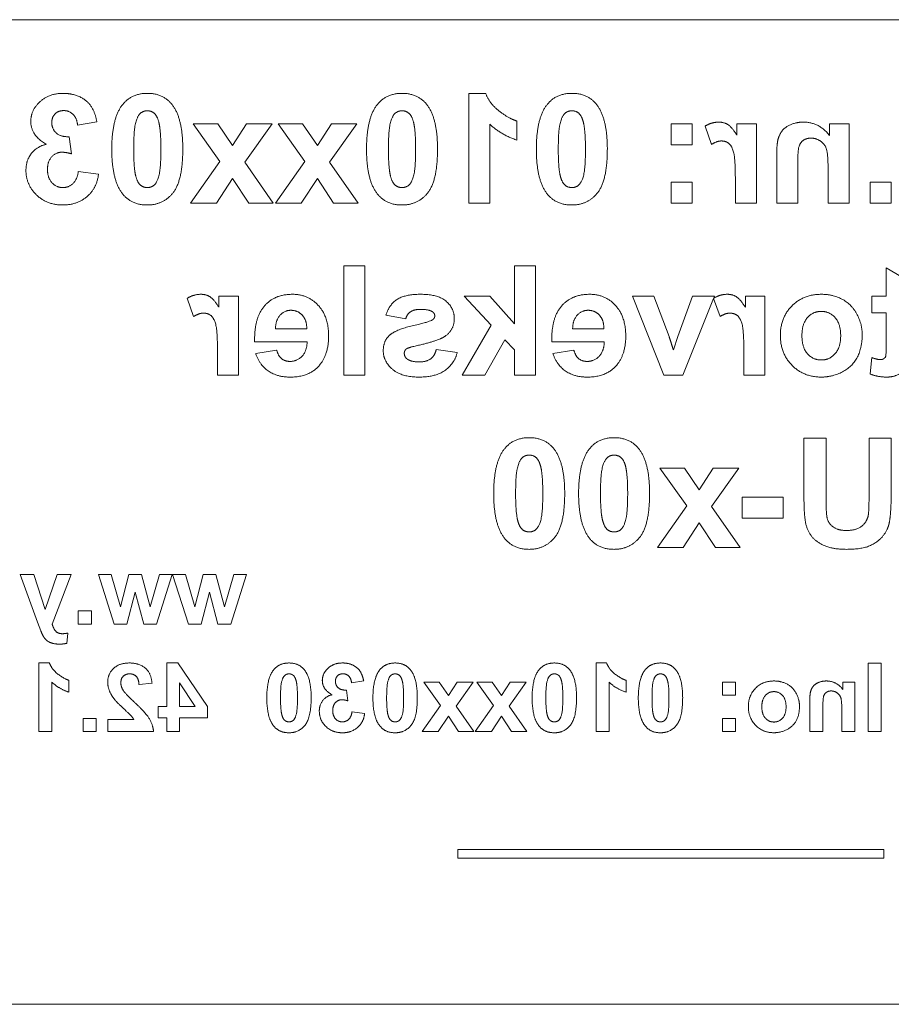
# Model space of a CAD drawing. Units: millimetres. Extents: x -4446 to 174, y -1814 to 1453.
# Drawn here: x -2190 to -2158, y 232 to 268 of the extents above; entities that cross this region are included whole.
import ezdxf

# ---------------------------------------------------------------- set-up
doc = ezdxf.new("R2010")
doc.units = ezdxf.units.MM
doc.header["$LTSCALE"] = 11
doc.layers.add('Visible Edges(EnSy)', color=7, linetype='Continuous', lineweight=15)

msp = doc.modelspace()

# ---------------------------------------------------------------- linework, layer by layer
at = {"layer": 'Visible Edges(EnSy)'}
for p, q in [((-2136.354, 268.46), (-2222.354, 268.46)), ((-2173.109, 265.767), (-2173.731, 265.767)), ((-2173.731, 265.767), (-2173.731, 261.752)), ((-2188.039, 264.602), (-2187.331, 264.721)), ((-2182.914, 264.651), (-2183.813, 264.651)), ((-2183.813, 264.651), (-2182.831, 263.279)), ((-2182.374, 263.855), (-2182.914, 264.651)), ((-2181.862, 264.651), (-2182.374, 263.855)), ((-2181.926, 263.246), (-2180.926, 264.651)), ((-2180.926, 264.651), (-2181.862, 264.651)), ((-2179.807, 264.651), (-2180.706, 264.651)), ((-2180.706, 264.651), (-2179.725, 263.279)), ((-2179.267, 263.855), (-2179.807, 264.651)), ((-2178.755, 264.651), (-2179.267, 263.855)), ((-2178.819, 263.246), (-2177.819, 264.651)), ((-2177.819, 264.651), (-2178.755, 264.651)), ((-2172.962, 261.752), (-2172.962, 264.639)), ((-2171.972, 264.06), (-2171.972, 264.755)), ((-2165.557, 264.651), (-2166.325, 264.651)), ((-2166.325, 264.651), (-2166.325, 263.883)), ((-2165.557, 263.883), (-2165.557, 264.651)), ((-2163.206, 264.651), (-2163.92, 264.651)), ((-2163.92, 264.651), (-2163.92, 264.239)), ((-2163.206, 261.752), (-2163.206, 264.651)), ((-2160.529, 264.651), (-2160.529, 264.224)), ((-2159.816, 264.651), (-2160.529, 264.651)), ((-2159.816, 261.752), (-2159.816, 264.651)), ((-2165.081, 264.569), (-2164.847, 263.901)), ((-2188.261, 263.557), (-2188.347, 264.182)), ((-2166.325, 263.883), (-2165.557, 263.883)), ((-2162.459, 263.553), (-2162.459, 261.752)), ((-2182.831, 263.279), (-2183.904, 261.752)), ((-2180.883, 261.752), (-2181.926, 263.246)), ((-2179.725, 263.279), (-2180.798, 261.752)), ((-2177.776, 261.752), (-2178.819, 263.246)), ((-2161.691, 261.752), (-2161.691, 263.23)), ((-2187.273, 262.816), (-2188.014, 262.907)), ((-2160.584, 263.066), (-2160.584, 261.752)), ((-2182.962, 261.752), (-2182.374, 262.651)), ((-2182.374, 262.651), (-2181.779, 261.752)), ((-2179.856, 261.752), (-2179.267, 262.651)), ((-2179.267, 262.651), (-2178.673, 261.752)), ((-2165.557, 262.52), (-2166.325, 262.52)), ((-2166.325, 262.52), (-2166.325, 261.752)), ((-2165.557, 261.752), (-2165.557, 262.52)), ((-2163.975, 262.645), (-2163.975, 261.752)), ((-2158.27, 262.52), (-2159.039, 262.52)), ((-2159.039, 262.52), (-2159.039, 261.752)), ((-2158.27, 261.752), (-2158.27, 262.52)), ((-2183.904, 261.752), (-2182.962, 261.752)), ((-2181.779, 261.752), (-2180.883, 261.752)), ((-2180.798, 261.752), (-2179.856, 261.752)), ((-2178.673, 261.752), (-2177.776, 261.752)), ((-2173.731, 261.752), (-2172.962, 261.752)), ((-2166.325, 261.752), (-2165.557, 261.752)), ((-2163.975, 261.752), (-2163.206, 261.752)), ((-2162.459, 261.752), (-2161.691, 261.752)), ((-2160.584, 261.752), (-2159.816, 261.752)), ((-2159.039, 261.752), (-2158.27, 261.752)), ((-2177.529, 259.457), (-2178.298, 259.457)), ((-2178.298, 259.457), (-2178.298, 255.457)), ((-2177.529, 255.457), (-2177.529, 259.457)), ((-2171.289, 259.457), (-2172.057, 259.457)), ((-2172.057, 259.457), (-2172.057, 257.335)), ((-2171.289, 255.457), (-2171.289, 259.457)), ((-2157.688, 258.932), (-2158.456, 259.384)), ((-2158.456, 259.384), (-2158.456, 258.356)), ((-2184.029, 258.274), (-2183.795, 257.606)), ((-2182.154, 258.356), (-2182.868, 258.356)), ((-2182.868, 258.356), (-2182.868, 257.945)), ((-2182.154, 255.457), (-2182.154, 258.356)), ((-2172.953, 258.356), (-2173.898, 258.356)), ((-2173.898, 258.356), (-2172.908, 257.295)), ((-2172.057, 257.335), (-2172.953, 258.356)), ((-2166.953, 258.356), (-2167.743, 258.356)), ((-2167.743, 258.356), (-2166.59, 255.457)), ((-2166.401, 256.878), (-2166.953, 258.356)), ((-2165.539, 258.356), (-2166.084, 256.878)), ((-2165.898, 255.457), (-2164.769, 258.269)), ((-2164.734, 258.356), (-2165.539, 258.356)), ((-2164.769, 258.269), (-2164.536, 257.606)), ((-2164.766, 258.277), (-2164.734, 258.356)), ((-2162.895, 258.356), (-2163.609, 258.356)), ((-2163.609, 258.356), (-2163.609, 257.945)), ((-2162.895, 255.457), (-2162.895, 258.356)), ((-2158.456, 258.356), (-2158.981, 258.356)), ((-2158.981, 258.356), (-2158.981, 257.746)), ((-2176.758, 257.652), (-2176.036, 257.518)), ((-2158.981, 257.746), (-2158.456, 257.746)), ((-2158.456, 257.746), (-2158.456, 256.579)), ((-2179.654, 257.155), (-2180.801, 257.155)), ((-2172.908, 257.295), (-2173.968, 255.457)), ((-2168.783, 257.155), (-2169.929, 257.155)), ((-2181.563, 256.686), (-2179.642, 256.686)), ((-2173.142, 255.457), (-2172.411, 256.759)), ((-2172.411, 256.759), (-2172.057, 256.384)), ((-2170.691, 256.686), (-2168.77, 256.686)), ((-2166.084, 256.878), (-2166.243, 256.384)), ((-2182.923, 256.35), (-2182.923, 255.457)), ((-2180.758, 256.381), (-2181.523, 256.253)), ((-2174.151, 256.286), (-2174.92, 256.402)), ((-2172.057, 256.384), (-2172.057, 255.457)), ((-2169.886, 256.381), (-2170.651, 256.253)), ((-2163.664, 256.35), (-2163.664, 255.457)), ((-2158.981, 256.103), (-2159.045, 255.509)), ((-2182.923, 255.457), (-2182.154, 255.457)), ((-2178.298, 255.457), (-2177.529, 255.457)), ((-2173.968, 255.457), (-2173.142, 255.457)), ((-2172.057, 255.457), (-2171.289, 255.457)), ((-2166.59, 255.457), (-2165.898, 255.457)), ((-2163.664, 255.457), (-2162.895, 255.457)), ((-2160.658, 253.162), (-2161.465, 253.162)), ((-2161.465, 253.162), (-2161.465, 251.061)), ((-2160.658, 250.949), (-2160.658, 253.162)), ((-2158.276, 253.162), (-2159.084, 253.162)), ((-2159.084, 253.162), (-2159.084, 250.994)), ((-2158.276, 251.028), (-2158.276, 253.162)), ((-2165.834, 252.061), (-2166.734, 252.061)), ((-2166.734, 252.061), (-2165.752, 250.689)), ((-2165.295, 251.266), (-2165.834, 252.061)), ((-2164.783, 252.061), (-2165.295, 251.266)), ((-2164.847, 250.656), (-2163.847, 252.061)), ((-2163.847, 252.061), (-2164.783, 252.061)), ((-2162.225, 250.997), (-2163.731, 250.997)), ((-2163.731, 250.997), (-2163.731, 250.229)), ((-2162.225, 250.229), (-2162.225, 250.997)), ((-2165.752, 250.689), (-2166.825, 249.162)), ((-2163.804, 249.162), (-2164.847, 250.656)), ((-2163.731, 250.229), (-2162.225, 250.229)), ((-2165.883, 249.162), (-2165.295, 250.061)), ((-2165.295, 250.061), (-2164.7, 249.162)), ((-2166.825, 249.162), (-2165.883, 249.162)), ((-2164.7, 249.162), (-2163.804, 249.162)), ((-2189.644, 248.177), (-2190.14, 248.177)), ((-2190.14, 248.177), (-2189.503, 246.431)), ((-2189.223, 246.89), (-2189.644, 248.177)), ((-2188.789, 248.177), (-2189.223, 246.89)), ((-2188.968, 246.359), (-2188.278, 248.177)), ((-2188.278, 248.177), (-2188.789, 248.177)), ((-2187.281, 248.177), (-2186.7, 246.365)), ((-2186.809, 248.177), (-2187.281, 248.177)), ((-2186.464, 246.99), (-2186.809, 248.177)), ((-2186.161, 248.177), (-2186.464, 246.99)), ((-2185.698, 248.177), (-2186.161, 248.177)), ((-2185.387, 246.99), (-2185.698, 248.177)), ((-2185.046, 248.177), (-2185.387, 246.99)), ((-2185.155, 246.365), (-2184.581, 248.177)), ((-2184.581, 248.177), (-2185.046, 248.177)), ((-2184.564, 248.177), (-2183.983, 246.365)), ((-2184.092, 248.177), (-2184.564, 248.177)), ((-2183.747, 246.99), (-2184.092, 248.177)), ((-2183.444, 248.177), (-2183.747, 246.99)), ((-2182.981, 248.177), (-2183.444, 248.177)), ((-2182.67, 246.99), (-2182.981, 248.177)), ((-2182.329, 248.177), (-2182.67, 246.99)), ((-2182.438, 246.365), (-2181.864, 248.177)), ((-2181.864, 248.177), (-2182.329, 248.177)), ((-2186.239, 246.365), (-2185.928, 247.531)), ((-2185.928, 247.531), (-2185.62, 246.365)), ((-2183.522, 246.365), (-2183.211, 247.531)), ((-2183.211, 247.531), (-2182.903, 246.365)), ((-2187.533, 246.845), (-2188.013, 246.845)), ((-2188.013, 246.845), (-2188.013, 246.365)), ((-2187.533, 246.365), (-2187.533, 246.845)), ((-2189.503, 246.431), (-2189.387, 246.117)), ((-2188.013, 246.365), (-2187.533, 246.365)), ((-2186.7, 246.365), (-2186.239, 246.365)), ((-2185.62, 246.365), (-2185.155, 246.365)), ((-2183.983, 246.365), (-2183.522, 246.365)), ((-2182.903, 246.365), (-2182.438, 246.365)), ((-2188.436, 245.658), (-2188.394, 246.033)), ((-2189.069, 244.94), (-2189.457, 244.94)), ((-2189.457, 244.94), (-2189.457, 242.43)), ((-2184.377, 244.94), (-2184.779, 244.94)), ((-2184.779, 244.94), (-2184.779, 243.353)), ((-2183.293, 243.351), (-2184.377, 244.94)), ((-2168.684, 244.94), (-2169.073, 244.94)), ((-2169.073, 244.94), (-2169.073, 242.43)), ((-2158.636, 244.93), (-2159.116, 244.93)), ((-2159.116, 244.93), (-2159.116, 242.43)), ((-2158.636, 242.43), (-2158.636, 244.93)), ((-2188.977, 242.43), (-2188.977, 244.235)), ((-2188.358, 243.873), (-2188.358, 244.307)), ((-2185.793, 244.151), (-2185.315, 244.199)), ((-2184.316, 244.208), (-2183.741, 243.353)), ((-2184.316, 243.353), (-2184.316, 244.208)), ((-2178.015, 244.212), (-2177.573, 244.286)), ((-2174.812, 244.242), (-2175.374, 244.242)), ((-2175.374, 244.242), (-2174.76, 243.385)), ((-2174.475, 243.745), (-2174.812, 244.242)), ((-2174.154, 244.242), (-2174.475, 243.745)), ((-2174.195, 243.364), (-2173.57, 244.242)), ((-2173.57, 244.242), (-2174.154, 244.242)), ((-2172.87, 244.242), (-2173.432, 244.242)), ((-2173.432, 244.242), (-2172.819, 243.385)), ((-2172.533, 243.745), (-2172.87, 244.242)), ((-2172.213, 244.242), (-2172.533, 243.745)), ((-2172.253, 243.364), (-2171.628, 244.242)), ((-2171.628, 244.242), (-2172.213, 244.242)), ((-2168.592, 242.43), (-2168.592, 244.235)), ((-2167.973, 243.873), (-2167.973, 244.307)), ((-2163.964, 244.242), (-2164.444, 244.242)), ((-2164.444, 244.242), (-2164.444, 243.762)), ((-2163.964, 243.762), (-2163.964, 244.242)), ((-2160.046, 244.242), (-2160.046, 243.976)), ((-2159.6, 244.242), (-2160.046, 244.242)), ((-2159.6, 242.43), (-2159.6, 244.242)), ((-2178.154, 243.558), (-2178.207, 243.949)), ((-2164.444, 243.762), (-2163.964, 243.762)), ((-2174.76, 243.385), (-2175.431, 242.43)), ((-2173.543, 242.43), (-2174.195, 243.364)), ((-2172.819, 243.385), (-2173.489, 242.43)), ((-2171.601, 242.43), (-2172.253, 243.364)), ((-2161.252, 243.556), (-2161.252, 242.43)), ((-2185.09, 243.353), (-2185.09, 242.933)), ((-2184.779, 243.353), (-2185.09, 243.353)), ((-2183.741, 243.353), (-2184.316, 243.353)), ((-2183.293, 242.933), (-2183.293, 243.351)), ((-2177.537, 243.095), (-2178, 243.152)), ((-2160.772, 242.43), (-2160.772, 243.354)), ((-2160.081, 243.252), (-2160.081, 242.43)), ((-2187.361, 242.91), (-2187.842, 242.91)), ((-2187.842, 242.91), (-2187.842, 242.43)), ((-2187.361, 242.43), (-2187.361, 242.91)), ((-2185.986, 242.876), (-2186.937, 242.876)), ((-2186.937, 242.876), (-2186.937, 242.43)), ((-2185.09, 242.933), (-2184.779, 242.933)), ((-2184.779, 242.933), (-2184.779, 242.43)), ((-2184.316, 242.43), (-2184.316, 242.933)), ((-2184.316, 242.933), (-2183.293, 242.933)), ((-2174.842, 242.43), (-2174.475, 242.992)), ((-2174.475, 242.992), (-2174.103, 242.43)), ((-2172.901, 242.43), (-2172.533, 242.992)), ((-2172.533, 242.992), (-2172.161, 242.43)), ((-2163.964, 242.91), (-2164.444, 242.91)), ((-2164.444, 242.91), (-2164.444, 242.43)), ((-2163.964, 242.43), (-2163.964, 242.91)), ((-2189.457, 242.43), (-2188.977, 242.43)), ((-2187.842, 242.43), (-2187.361, 242.43)), ((-2186.937, 242.43), (-2185.258, 242.43)), ((-2184.779, 242.43), (-2184.316, 242.43)), ((-2175.431, 242.43), (-2174.842, 242.43)), ((-2174.103, 242.43), (-2173.543, 242.43)), ((-2173.489, 242.43), (-2172.901, 242.43)), ((-2172.161, 242.43), (-2171.601, 242.43)), ((-2169.073, 242.43), (-2168.592, 242.43)), ((-2164.444, 242.43), (-2163.964, 242.43)), ((-2161.252, 242.43), (-2160.772, 242.43)), ((-2160.081, 242.43), (-2159.6, 242.43)), ((-2159.116, 242.43), (-2158.636, 242.43)), ((-2158.541, 238.119), (-2174.124, 238.119)), ((-2174.124, 238.119), (-2174.124, 237.806)), ((-2158.541, 237.806), (-2158.541, 238.119)), ((-2174.124, 237.806), (-2158.541, 237.806)), ((-2222.354, 232.46), (-2136.354, 232.46))]:
    msp.add_line(p, q, dxfattribs=at)
for points in [[(-2188.566, 265.767), (-2189.13, 265.767), (-2189.472, 265.407)], [(-2187.331, 264.721), (-2187.404, 265.084), (-2187.703, 265.52), (-2188.234, 265.767), (-2188.566, 265.767)], [(-2185.49, 265.767), (-2186.072, 265.767), (-2186.398, 265.352)], [(-2184.584, 265.358), (-2184.908, 265.767), (-2185.49, 265.767)], [(-2176.17, 265.767), (-2176.752, 265.767), (-2177.078, 265.352)], [(-2175.264, 265.358), (-2175.587, 265.767), (-2176.17, 265.767)], [(-2171.972, 264.755), (-2172.273, 264.852), (-2172.978, 265.401), (-2173.109, 265.767)], [(-2169.956, 265.767), (-2170.539, 265.767), (-2170.865, 265.352)], [(-2169.051, 265.358), (-2169.374, 265.767), (-2169.956, 265.767)], [(-2189.472, 265.407), (-2189.752, 265.114), (-2189.752, 264.743)], [(-2186.398, 265.352), (-2186.789, 264.861), (-2186.789, 263.724)], [(-2184.191, 263.733), (-2184.191, 264.861), (-2184.584, 265.358)], [(-2177.078, 265.352), (-2177.468, 264.861), (-2177.468, 263.724)], [(-2174.871, 263.733), (-2174.871, 264.861), (-2175.264, 265.358)], [(-2170.865, 265.352), (-2171.255, 264.861), (-2171.255, 263.724)], [(-2168.658, 263.733), (-2168.658, 264.861), (-2169.051, 265.358)], [(-2188.984, 264.697), (-2188.984, 264.898), (-2188.743, 265.136), (-2188.545, 265.136)], [(-2188.545, 265.136), (-2188.347, 265.136), (-2188.069, 264.864), (-2188.039, 264.602)], [(-2185.987, 263.724), (-2185.987, 264.428), (-2185.843, 264.953), (-2185.63, 265.13), (-2185.49, 265.13)], [(-2185.49, 265.13), (-2185.35, 265.13), (-2185.133, 264.953), (-2185.072, 264.724)], [(-2176.667, 263.724), (-2176.667, 264.428), (-2176.523, 264.953), (-2176.31, 265.13), (-2176.17, 265.13)], [(-2176.17, 265.13), (-2176.029, 265.13), (-2175.813, 264.953), (-2175.752, 264.724)], [(-2170.453, 263.724), (-2170.453, 264.428), (-2170.31, 264.953), (-2170.097, 265.13), (-2169.956, 265.13)], [(-2169.956, 265.13), (-2169.816, 265.13), (-2169.6, 264.953), (-2169.539, 264.724)], [(-2189.752, 264.743), (-2189.752, 264.218), (-2189.176, 263.904)], [(-2188.347, 264.182), (-2188.658, 264.172), (-2188.984, 264.459), (-2188.984, 264.697)], [(-2185.072, 264.724), (-2184.993, 264.428), (-2184.993, 263.724)], [(-2175.752, 264.724), (-2175.673, 264.428), (-2175.673, 263.724)], [(-2172.962, 264.639), (-2172.542, 264.249), (-2171.972, 264.06)], [(-2169.539, 264.724), (-2169.459, 264.428), (-2169.459, 263.724)], [(-2164.578, 264.715), (-2164.84, 264.715), (-2165.081, 264.569)], [(-2163.92, 264.239), (-2164.103, 264.532), (-2164.392, 264.715), (-2164.578, 264.715)], [(-2161.484, 264.715), (-2161.74, 264.715), (-2162.161, 264.532), (-2162.374, 264.249), (-2162.459, 263.889), (-2162.459, 263.553)], [(-2160.529, 264.224), (-2160.908, 264.715), (-2161.484, 264.715)], [(-2189.176, 263.904), (-2189.52, 263.831), (-2189.929, 263.316), (-2189.929, 262.953)], [(-2164.847, 263.901), (-2164.651, 264.026), (-2164.487, 264.026)], [(-2164.487, 264.026), (-2164.325, 264.026), (-2164.103, 263.849), (-2163.975, 263.386), (-2163.975, 262.645)], [(-2161.691, 263.23), (-2161.691, 263.7), (-2161.593, 263.977), (-2161.371, 264.13), (-2161.215, 264.13)], [(-2161.215, 264.13), (-2161.017, 264.13), (-2160.7, 263.91), (-2160.584, 263.55), (-2160.584, 263.066)], [(-2189.142, 262.986), (-2189.142, 263.276), (-2188.834, 263.614), (-2188.612, 263.614)], [(-2188.612, 263.614), (-2188.465, 263.614), (-2188.261, 263.557)], [(-2186.789, 263.724), (-2186.789, 262.59), (-2186.395, 262.093)], [(-2185.908, 262.727), (-2185.987, 263.023), (-2185.987, 263.724)], [(-2185.49, 261.685), (-2184.904, 261.685), (-2184.191, 262.581), (-2184.191, 263.733)], [(-2184.993, 263.724), (-2184.993, 263.023), (-2185.136, 262.496), (-2185.35, 262.322), (-2185.49, 262.322)], [(-2177.468, 263.724), (-2177.468, 262.59), (-2177.075, 262.093)], [(-2176.587, 262.727), (-2176.667, 263.023), (-2176.667, 263.724)], [(-2176.17, 261.685), (-2175.584, 261.685), (-2174.871, 262.581), (-2174.871, 263.733)], [(-2175.673, 263.724), (-2175.673, 263.023), (-2175.816, 262.496), (-2176.029, 262.322), (-2176.17, 262.322)], [(-2171.255, 263.724), (-2171.255, 262.59), (-2170.862, 262.093)], [(-2170.374, 262.727), (-2170.453, 263.023), (-2170.453, 263.724)], [(-2169.956, 261.685), (-2169.371, 261.685), (-2168.658, 262.581), (-2168.658, 263.733)], [(-2169.459, 263.724), (-2169.459, 263.023), (-2169.603, 262.496), (-2169.816, 262.322), (-2169.956, 262.322)], [(-2189.929, 262.953), (-2189.929, 262.425), (-2189.161, 261.685), (-2188.587, 261.685)], [(-2188.581, 262.322), (-2188.819, 262.322), (-2189.142, 262.682), (-2189.142, 262.986)], [(-2188.587, 261.685), (-2188.045, 261.685), (-2187.331, 262.31), (-2187.273, 262.816)], [(-2188.014, 262.907), (-2188.051, 262.624), (-2188.362, 262.322), (-2188.581, 262.322)], [(-2185.49, 262.322), (-2185.63, 262.322), (-2185.847, 262.499), (-2185.908, 262.727)], [(-2176.17, 262.322), (-2176.31, 262.322), (-2176.526, 262.499), (-2176.587, 262.727)], [(-2169.956, 262.322), (-2170.097, 262.322), (-2170.313, 262.499), (-2170.374, 262.727)], [(-2186.395, 262.093), (-2186.072, 261.685), (-2185.49, 261.685)], [(-2177.075, 262.093), (-2176.752, 261.685), (-2176.17, 261.685)], [(-2170.862, 262.093), (-2170.539, 261.685), (-2169.956, 261.685)], [(-2183.526, 258.42), (-2183.789, 258.42), (-2184.029, 258.274)], [(-2182.868, 257.945), (-2183.051, 258.237), (-2183.34, 258.42), (-2183.526, 258.42)], [(-2180.185, 258.42), (-2180.831, 258.42), (-2181.578, 257.567), (-2181.563, 256.686)], [(-2178.856, 256.884), (-2178.856, 257.606), (-2179.609, 258.42), (-2180.185, 258.42)], [(-2175.478, 258.42), (-2176.072, 258.42), (-2176.648, 258.033), (-2176.758, 257.652)], [(-2174.258, 257.53), (-2174.258, 257.908), (-2174.853, 258.42), (-2175.478, 258.42)], [(-2169.313, 258.42), (-2169.959, 258.42), (-2170.706, 257.567), (-2170.691, 256.686)], [(-2167.984, 256.884), (-2167.984, 257.606), (-2168.737, 258.42), (-2169.313, 258.42)], [(-2164.267, 258.42), (-2164.527, 258.42), (-2164.766, 258.277)], [(-2163.609, 257.945), (-2163.792, 258.237), (-2164.081, 258.42), (-2164.267, 258.42)], [(-2160.828, 258.42), (-2161.487, 258.42), (-2162.328, 257.567), (-2162.328, 256.914)], [(-2159.334, 256.948), (-2159.334, 257.329), (-2159.712, 258.045), (-2160.401, 258.42), (-2160.828, 258.42)], [(-2180.801, 257.155), (-2180.792, 257.487), (-2180.465, 257.835), (-2180.231, 257.835)], [(-2180.231, 257.835), (-2179.981, 257.835), (-2179.816, 257.652)], [(-2176.036, 257.518), (-2175.99, 257.689), (-2175.731, 257.868), (-2175.49, 257.868)], [(-2175.49, 257.868), (-2175.188, 257.868), (-2175.06, 257.783)], [(-2175.06, 257.783), (-2174.972, 257.725), (-2174.972, 257.628)], [(-2169.929, 257.155), (-2169.92, 257.487), (-2169.593, 257.835), (-2169.359, 257.835)], [(-2169.359, 257.835), (-2169.109, 257.835), (-2168.944, 257.652)], [(-2161.539, 256.911), (-2161.539, 257.338), (-2161.133, 257.795), (-2160.831, 257.795)], [(-2160.831, 257.795), (-2160.529, 257.795), (-2160.121, 257.338), (-2160.121, 256.908)], [(-2183.795, 257.606), (-2183.6, 257.731), (-2183.435, 257.731)], [(-2183.435, 257.731), (-2183.273, 257.731), (-2183.051, 257.554), (-2182.923, 257.091), (-2182.923, 256.35)], [(-2179.816, 257.652), (-2179.654, 257.469), (-2179.654, 257.155)], [(-2175.048, 257.49), (-2175.151, 257.414), (-2176.374, 257.137), (-2176.615, 256.932)], [(-2174.972, 257.628), (-2174.972, 257.548), (-2175.048, 257.49)], [(-2174.603, 256.881), (-2174.258, 257.115), (-2174.258, 257.53)], [(-2168.944, 257.652), (-2168.783, 257.469), (-2168.783, 257.155)], [(-2164.536, 257.606), (-2164.34, 257.731), (-2164.176, 257.731)], [(-2164.176, 257.731), (-2164.014, 257.731), (-2163.792, 257.554), (-2163.664, 257.091), (-2163.664, 256.35)], [(-2179.642, 256.686), (-2179.651, 256.344), (-2180.005, 255.966), (-2180.27, 255.966)], [(-2179.142, 255.887), (-2178.856, 256.283), (-2178.856, 256.884)], [(-2176.615, 256.932), (-2176.856, 256.728), (-2176.856, 256.362)], [(-2175.776, 256.506), (-2174.85, 256.71), (-2174.603, 256.881)], [(-2168.77, 256.686), (-2168.779, 256.344), (-2169.133, 255.966), (-2169.398, 255.966)], [(-2168.27, 255.887), (-2167.984, 256.283), (-2167.984, 256.884)], [(-2166.319, 256.631), (-2166.359, 256.753), (-2166.401, 256.878)], [(-2162.328, 256.914), (-2162.328, 256.259), (-2161.478, 255.393), (-2160.834, 255.393)], [(-2160.831, 256.018), (-2161.133, 256.018), (-2161.539, 256.475), (-2161.539, 256.911)], [(-2160.834, 255.393), (-2160.435, 255.393), (-2159.712, 255.753), (-2159.334, 256.448), (-2159.334, 256.948)], [(-2160.121, 256.908), (-2160.121, 256.475), (-2160.529, 256.018), (-2160.831, 256.018)], [(-2180.27, 255.966), (-2180.45, 255.966), (-2180.694, 256.161), (-2180.758, 256.381)], [(-2176.856, 256.362), (-2176.856, 255.966), (-2176.191, 255.393), (-2175.539, 255.393)], [(-2176.087, 256.262), (-2176.087, 256.347), (-2176.033, 256.405)], [(-2176.033, 256.405), (-2175.975, 256.46), (-2175.776, 256.506)], [(-2174.92, 256.402), (-2174.968, 256.179), (-2175.27, 255.948), (-2175.539, 255.948)], [(-2169.398, 255.966), (-2169.578, 255.966), (-2169.822, 256.161), (-2169.886, 256.381)], [(-2166.243, 256.384), (-2166.304, 256.57), (-2166.319, 256.631)], [(-2158.456, 256.579), (-2158.456, 256.225), (-2158.487, 256.106), (-2158.593, 256.03), (-2158.67, 256.03)], [(-2181.523, 256.253), (-2181.377, 255.832), (-2180.74, 255.393), (-2180.261, 255.393)], [(-2175.987, 256.057), (-2176.087, 256.134), (-2176.087, 256.262)], [(-2175.539, 255.948), (-2175.837, 255.948), (-2175.987, 256.057)], [(-2175.539, 255.393), (-2174.947, 255.393), (-2174.258, 255.875), (-2174.151, 256.286)], [(-2170.651, 256.253), (-2170.505, 255.832), (-2169.868, 255.393), (-2169.389, 255.393)], [(-2158.67, 256.03), (-2158.776, 256.03), (-2158.981, 256.103)], [(-2180.261, 255.393), (-2179.505, 255.393), (-2179.142, 255.887)], [(-2169.389, 255.393), (-2168.633, 255.393), (-2168.27, 255.887)], [(-2158.438, 255.393), (-2158.231, 255.393), (-2157.898, 255.533), (-2157.743, 255.753), (-2157.712, 255.942)], [(-2159.045, 255.509), (-2158.776, 255.393), (-2158.438, 255.393)], [(-2171.517, 253.177), (-2172.1, 253.177), (-2172.426, 252.763)], [(-2170.612, 252.769), (-2170.935, 253.177), (-2171.517, 253.177)], [(-2168.411, 253.177), (-2168.993, 253.177), (-2169.319, 252.763)], [(-2167.505, 252.769), (-2167.828, 253.177), (-2168.411, 253.177)], [(-2172.426, 252.763), (-2172.816, 252.272), (-2172.816, 251.135)], [(-2170.218, 251.144), (-2170.218, 252.272), (-2170.612, 252.769)], [(-2169.319, 252.763), (-2169.709, 252.272), (-2169.709, 251.135)], [(-2167.112, 251.144), (-2167.112, 252.272), (-2167.505, 252.769)], [(-2172.014, 251.135), (-2172.014, 251.839), (-2171.871, 252.363), (-2171.658, 252.54), (-2171.517, 252.54)], [(-2171.517, 252.54), (-2171.377, 252.54), (-2171.161, 252.363), (-2171.1, 252.135)], [(-2168.908, 251.135), (-2168.908, 251.839), (-2168.764, 252.363), (-2168.551, 252.54), (-2168.411, 252.54)], [(-2168.411, 252.54), (-2168.27, 252.54), (-2168.054, 252.363), (-2167.993, 252.135)], [(-2171.1, 252.135), (-2171.02, 251.839), (-2171.02, 251.135)], [(-2167.993, 252.135), (-2167.914, 251.839), (-2167.914, 251.135)], [(-2172.816, 251.135), (-2172.816, 250), (-2172.423, 249.504)], [(-2171.935, 250.138), (-2172.014, 250.433), (-2172.014, 251.135)], [(-2171.517, 249.095), (-2170.932, 249.095), (-2170.218, 249.991), (-2170.218, 251.144)], [(-2171.02, 251.135), (-2171.02, 250.433), (-2171.164, 249.906), (-2171.377, 249.732), (-2171.517, 249.732)], [(-2169.709, 251.135), (-2169.709, 250), (-2169.316, 249.504)], [(-2168.828, 250.138), (-2168.908, 250.433), (-2168.908, 251.135)], [(-2168.411, 249.095), (-2167.825, 249.095), (-2167.112, 249.991), (-2167.112, 251.144)], [(-2167.914, 251.135), (-2167.914, 250.433), (-2168.057, 249.906), (-2168.27, 249.732), (-2168.411, 249.732)], [(-2161.465, 251.061), (-2161.465, 250.342), (-2161.334, 249.747), (-2160.984, 249.339), (-2160.392, 249.095), (-2159.92, 249.095)], [(-2159.895, 249.784), (-2160.237, 249.784), (-2160.587, 250.064), (-2160.658, 250.473), (-2160.658, 250.949)], [(-2159.084, 250.994), (-2159.084, 250.479), (-2159.115, 250.327)], [(-2158.356, 250.016), (-2158.276, 250.357), (-2158.276, 251.028)], [(-2159.115, 250.327), (-2159.167, 250.083), (-2159.557, 249.784), (-2159.895, 249.784)], [(-2171.517, 249.732), (-2171.658, 249.732), (-2171.874, 249.909), (-2171.935, 250.138)], [(-2168.411, 249.732), (-2168.551, 249.732), (-2168.767, 249.909), (-2168.828, 250.138)], [(-2159.92, 249.095), (-2159.347, 249.095), (-2158.755, 249.36), (-2158.411, 249.781), (-2158.356, 250.016)], [(-2172.423, 249.504), (-2172.1, 249.095), (-2171.517, 249.095)], [(-2169.316, 249.504), (-2168.993, 249.095), (-2168.411, 249.095)], [(-2188.598, 246.01), (-2188.764, 246.01), (-2188.926, 246.206), (-2188.968, 246.359)], [(-2189.387, 246.117), (-2189.324, 245.959), (-2189.21, 245.791), (-2189.061, 245.686), (-2188.844, 245.629), (-2188.707, 245.629)], [(-2188.394, 246.033), (-2188.507, 246.01), (-2188.598, 246.01)], [(-2188.707, 245.629), (-2188.57, 245.629), (-2188.436, 245.658)], [(-2188.358, 244.307), (-2188.547, 244.368), (-2188.987, 244.711), (-2189.069, 244.94)], [(-2186.144, 244.94), (-2186.513, 244.94), (-2186.937, 244.542), (-2186.937, 244.244)], [(-2185.315, 244.199), (-2185.357, 244.595), (-2185.807, 244.94), (-2186.144, 244.94)], [(-2180.305, 244.94), (-2180.669, 244.94), (-2180.873, 244.681)], [(-2179.739, 244.684), (-2179.941, 244.94), (-2180.305, 244.94)], [(-2178.345, 244.94), (-2178.697, 244.94), (-2178.911, 244.715)], [(-2177.573, 244.286), (-2177.619, 244.513), (-2177.805, 244.785), (-2178.137, 244.94), (-2178.345, 244.94)], [(-2176.422, 244.94), (-2176.786, 244.94), (-2176.99, 244.681)], [(-2175.856, 244.684), (-2176.058, 244.94), (-2176.422, 244.94)], [(-2170.597, 244.94), (-2170.961, 244.94), (-2171.165, 244.681)], [(-2170.031, 244.684), (-2170.233, 244.94), (-2170.597, 244.94)], [(-2167.973, 244.307), (-2168.162, 244.368), (-2168.602, 244.711), (-2168.684, 244.94)], [(-2166.714, 244.94), (-2167.078, 244.94), (-2167.281, 244.681)], [(-2166.148, 244.684), (-2166.35, 244.94), (-2166.714, 244.94)], [(-2186.456, 244.21), (-2186.456, 244.37), (-2186.285, 244.542), (-2186.132, 244.542)], [(-2186.132, 244.542), (-2185.984, 244.542), (-2185.807, 244.361), (-2185.793, 244.151)], [(-2180.873, 244.681), (-2181.117, 244.374), (-2181.117, 243.663)], [(-2180.616, 243.663), (-2180.616, 244.103), (-2180.526, 244.431), (-2180.393, 244.542), (-2180.305, 244.542)], [(-2180.305, 244.542), (-2180.218, 244.542), (-2180.082, 244.431), (-2180.044, 244.288)], [(-2179.494, 243.669), (-2179.494, 244.374), (-2179.739, 244.684)], [(-2178.911, 244.715), (-2179.086, 244.532), (-2179.086, 244.3)], [(-2178.606, 244.271), (-2178.606, 244.397), (-2178.455, 244.545), (-2178.331, 244.545)], [(-2178.331, 244.545), (-2178.207, 244.545), (-2178.034, 244.376), (-2178.015, 244.212)], [(-2176.99, 244.681), (-2177.234, 244.374), (-2177.234, 243.663)], [(-2176.733, 243.663), (-2176.733, 244.103), (-2176.643, 244.431), (-2176.51, 244.542), (-2176.422, 244.542)], [(-2176.422, 244.542), (-2176.334, 244.542), (-2176.199, 244.431), (-2176.161, 244.288)], [(-2175.61, 243.669), (-2175.61, 244.374), (-2175.856, 244.684)], [(-2171.165, 244.681), (-2171.409, 244.374), (-2171.409, 243.663)], [(-2170.908, 243.663), (-2170.908, 244.103), (-2170.818, 244.431), (-2170.685, 244.542), (-2170.597, 244.542)], [(-2170.597, 244.542), (-2170.509, 244.542), (-2170.374, 244.431), (-2170.336, 244.288)], [(-2169.785, 243.669), (-2169.785, 244.374), (-2170.031, 244.684)], [(-2167.281, 244.681), (-2167.525, 244.374), (-2167.525, 243.663)], [(-2167.024, 243.663), (-2167.024, 244.103), (-2166.935, 244.431), (-2166.801, 244.542), (-2166.714, 244.542)], [(-2166.714, 244.542), (-2166.626, 244.542), (-2166.491, 244.431), (-2166.453, 244.288)], [(-2165.902, 243.669), (-2165.902, 244.374), (-2166.148, 244.684)], [(-2188.977, 244.235), (-2188.714, 243.991), (-2188.358, 243.873)], [(-2186.937, 244.244), (-2186.937, 244.077), (-2186.816, 243.772), (-2186.685, 243.604)], [(-2186.357, 243.917), (-2186.456, 244.065), (-2186.456, 244.21)], [(-2180.044, 244.288), (-2179.995, 244.103), (-2179.995, 243.663)], [(-2179.086, 244.3), (-2179.086, 243.972), (-2178.726, 243.776)], [(-2178.207, 243.949), (-2178.402, 243.943), (-2178.606, 244.122), (-2178.606, 244.271)], [(-2176.161, 244.288), (-2176.111, 244.103), (-2176.111, 243.663)], [(-2170.336, 244.288), (-2170.286, 244.103), (-2170.286, 243.663)], [(-2168.592, 244.235), (-2168.329, 243.991), (-2167.973, 243.873)], [(-2166.453, 244.288), (-2166.403, 244.103), (-2166.403, 243.663)], [(-2162.562, 244.282), (-2162.973, 244.282), (-2163.499, 243.749), (-2163.499, 243.341)], [(-2161.628, 243.362), (-2161.628, 243.6), (-2161.864, 244.048), (-2162.295, 244.282), (-2162.562, 244.282)], [(-2160.643, 244.282), (-2160.803, 244.282), (-2161.066, 244.168), (-2161.199, 243.991), (-2161.252, 243.766), (-2161.252, 243.556)], [(-2160.046, 243.976), (-2160.283, 244.282), (-2160.643, 244.282)], [(-2185.961, 243.507), (-2186.285, 243.808), (-2186.357, 243.917)], [(-2178.726, 243.776), (-2178.941, 243.73), (-2179.196, 243.408), (-2179.196, 243.181)], [(-2163.005, 243.339), (-2163.005, 243.606), (-2162.752, 243.892), (-2162.563, 243.892)], [(-2162.563, 243.892), (-2162.375, 243.892), (-2162.119, 243.606), (-2162.119, 243.337)], [(-2160.772, 243.354), (-2160.772, 243.648), (-2160.711, 243.821), (-2160.572, 243.917), (-2160.475, 243.917)], [(-2160.475, 243.917), (-2160.351, 243.917), (-2160.153, 243.779), (-2160.081, 243.555), (-2160.081, 243.252)], [(-2186.685, 243.604), (-2186.597, 243.494), (-2186.144, 243.078), (-2186.022, 242.941), (-2185.986, 242.876)], [(-2185.258, 242.43), (-2185.284, 242.682), (-2185.557, 243.133), (-2185.961, 243.507)], [(-2181.117, 243.663), (-2181.117, 242.954), (-2180.871, 242.644)], [(-2180.566, 243.04), (-2180.616, 243.225), (-2180.616, 243.663)], [(-2180.305, 242.388), (-2179.94, 242.388), (-2179.494, 242.949), (-2179.494, 243.669)], [(-2179.995, 243.663), (-2179.995, 243.225), (-2180.084, 242.895), (-2180.218, 242.787), (-2180.305, 242.787)], [(-2178.705, 243.202), (-2178.705, 243.383), (-2178.512, 243.595), (-2178.373, 243.595)], [(-2178.373, 243.595), (-2178.282, 243.595), (-2178.154, 243.558)], [(-2177.234, 243.663), (-2177.234, 242.954), (-2176.988, 242.644)], [(-2176.683, 243.04), (-2176.733, 243.225), (-2176.733, 243.663)], [(-2176.422, 242.388), (-2176.056, 242.388), (-2175.61, 242.949), (-2175.61, 243.669)], [(-2176.111, 243.663), (-2176.111, 243.225), (-2176.201, 242.895), (-2176.334, 242.787), (-2176.422, 242.787)], [(-2171.409, 243.663), (-2171.409, 242.954), (-2171.163, 242.644)], [(-2170.858, 243.04), (-2170.908, 243.225), (-2170.908, 243.663)], [(-2170.597, 242.388), (-2170.231, 242.388), (-2169.785, 242.949), (-2169.785, 243.669)], [(-2170.286, 243.663), (-2170.286, 243.225), (-2170.376, 242.895), (-2170.509, 242.787), (-2170.597, 242.787)], [(-2167.525, 243.663), (-2167.525, 242.954), (-2167.279, 242.644)], [(-2166.975, 243.04), (-2167.024, 243.225), (-2167.024, 243.663)], [(-2166.714, 242.388), (-2166.348, 242.388), (-2165.902, 242.949), (-2165.902, 243.669)], [(-2166.403, 243.663), (-2166.403, 243.225), (-2166.493, 242.895), (-2166.626, 242.787), (-2166.714, 242.787)], [(-2162.565, 242.39), (-2162.316, 242.39), (-2161.864, 242.615), (-2161.628, 243.05), (-2161.628, 243.362)], [(-2180.305, 242.787), (-2180.393, 242.787), (-2180.528, 242.897), (-2180.566, 243.04)], [(-2179.196, 243.181), (-2179.196, 242.851), (-2178.716, 242.388), (-2178.358, 242.388)], [(-2178.354, 242.787), (-2178.503, 242.787), (-2178.705, 243.011), (-2178.705, 243.202)], [(-2178.358, 242.388), (-2178.019, 242.388), (-2177.573, 242.779), (-2177.537, 243.095)], [(-2178, 243.152), (-2178.023, 242.975), (-2178.217, 242.787), (-2178.354, 242.787)], [(-2176.422, 242.787), (-2176.51, 242.787), (-2176.645, 242.897), (-2176.683, 243.04)], [(-2170.597, 242.787), (-2170.685, 242.787), (-2170.82, 242.897), (-2170.858, 243.04)], [(-2166.714, 242.787), (-2166.801, 242.787), (-2166.937, 242.897), (-2166.975, 243.04)], [(-2163.499, 243.341), (-2163.499, 242.931), (-2162.967, 242.39), (-2162.565, 242.39)], [(-2162.563, 242.781), (-2162.752, 242.781), (-2163.005, 243.067), (-2163.005, 243.339)], [(-2162.119, 243.337), (-2162.119, 243.067), (-2162.375, 242.781), (-2162.563, 242.781)], [(-2180.871, 242.644), (-2180.669, 242.388), (-2180.305, 242.388)], [(-2176.988, 242.644), (-2176.786, 242.388), (-2176.422, 242.388)], [(-2171.163, 242.644), (-2170.961, 242.388), (-2170.597, 242.388)], [(-2167.279, 242.644), (-2167.078, 242.388), (-2166.714, 242.388)]]:
    msp.add_open_spline(points, degree=2, dxfattribs=at)

doc.saveas('drawing.dxf')
